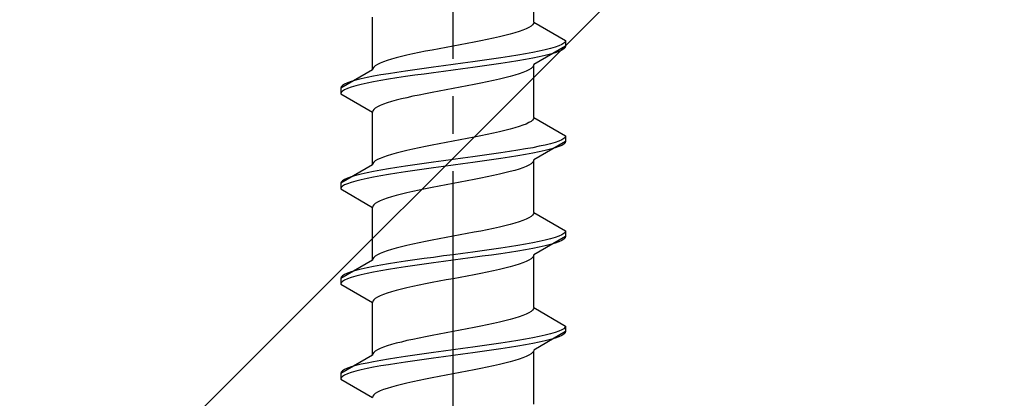
# Model space of a CAD drawing. Extents: x 0 to 1750, y 0 to 2615.
# Drawn here: x 266 to 292, y 1829 to 1839 of the extents above; entities that cross this region are included whole.
import ezdxf

# ---------------------------------------------------------------- set-up
doc = ezdxf.new("R2010")
doc.units = 0
doc.linetypes.add('YCENTER_1', pattern=[13, 10, -1, 1, -1])
doc.linetypes.add('YHIDDEN_1', pattern=[4, 3, -1])
doc.layers.add('YKK_13', color=4, linetype='CONTINUOUS', lineweight=30)
doc.layers.add('YSS_K', color=3, linetype='CONTINUOUS', lineweight=13)

msp = doc.modelspace()

# ---------------------------------------------------------------- linework, layer by layer
at = {"layer": 'YKK_13', "linetype": 'YCENTER_1'}
msp.add_line((277.5, 1811.645), (277.5, 1880.044), dxfattribs=at)
at = {"layer": 'YKK_13', "linetype": 'YHIDDEN_1'}
for p, q in [((279.65, 1838.621), (279.65, 1840.029)), ((275.35, 1837.351), (275.35, 1838.759)), ((279.65, 1838.621), (279.642, 1838.585)), ((279.65, 1838.621), (280.5, 1838.13)), ((279.261, 1838.374), (279.147, 1838.338)), ((279.362, 1838.409), (279.261, 1838.374)), ((279.449, 1838.444), (279.362, 1838.409)), ((279.52, 1838.48), (279.449, 1838.444)), ((279.577, 1838.515), (279.52, 1838.48)), ((279.617, 1838.55), (279.577, 1838.515)), ((279.642, 1838.585), (279.617, 1838.55)), ((278.056, 1838.092), (277.873, 1838.056)), ((278.235, 1838.127), (278.056, 1838.092)), ((278.409, 1838.162), (278.235, 1838.127)), ((278.575, 1838.197), (278.409, 1838.162)), ((278.733, 1838.233), (278.575, 1838.197)), ((278.882, 1838.268), (278.733, 1838.233)), ((279.02, 1838.303), (278.882, 1838.268)), ((279.147, 1838.338), (279.02, 1838.303)), ((280.489, 1838.095), (280.454, 1838.059)), ((280.5, 1838.13), (280.489, 1838.095)), ((280.5, 1838.13), (280.5, 1837.98)), ((276.765, 1837.845), (276.591, 1837.809)), ((276.944, 1837.88), (276.765, 1837.845)), ((277.127, 1837.915), (276.944, 1837.88)), ((277.313, 1837.95), (277.127, 1837.915)), ((277.5, 1837.986), (277.313, 1837.95)), ((277.687, 1838.021), (277.5, 1837.986)), ((277.873, 1838.056), (277.687, 1838.021)), ((279.798, 1837.848), (279.621, 1837.812)), ((280.5, 1837.98), (279.65, 1837.489)), ((279.957, 1837.883), (279.798, 1837.848)), ((280.098, 1837.918), (279.957, 1837.883)), ((280.219, 1837.954), (280.098, 1837.918)), ((280.319, 1837.989), (280.219, 1837.954)), ((280.319, 1837.839), (280.219, 1837.804)), ((280.398, 1838.024), (280.319, 1837.989)), ((280.398, 1837.874), (280.319, 1837.839)), ((280.454, 1838.059), (280.398, 1838.024)), ((280.454, 1837.909), (280.398, 1837.874)), ((280.489, 1837.945), (280.454, 1837.909)), ((280.5, 1837.98), (280.489, 1837.945)), ((275.638, 1837.562), (275.551, 1837.527)), ((275.739, 1837.598), (275.638, 1837.562)), ((275.853, 1837.633), (275.739, 1837.598)), ((275.98, 1837.668), (275.853, 1837.633)), ((276.118, 1837.703), (275.98, 1837.668)), ((276.267, 1837.739), (276.118, 1837.703)), ((276.425, 1837.774), (276.267, 1837.739)), ((276.591, 1837.809), (276.425, 1837.774)), ((278.021, 1837.566), (277.761, 1837.53)), ((278.276, 1837.601), (278.021, 1837.566)), ((278.526, 1837.636), (278.276, 1837.601)), ((278.768, 1837.671), (278.526, 1837.636)), ((279, 1837.707), (278.768, 1837.671)), ((279, 1837.557), (278.768, 1837.521)), ((279.221, 1837.742), (279, 1837.707)), ((279.221, 1837.592), (279, 1837.557)), ((279.428, 1837.777), (279.221, 1837.742)), ((279.428, 1837.627), (279.221, 1837.592)), ((279.621, 1837.812), (279.428, 1837.777)), ((279.621, 1837.662), (279.428, 1837.627)), ((279.798, 1837.698), (279.621, 1837.662)), ((279.957, 1837.733), (279.798, 1837.698)), ((280.098, 1837.768), (279.957, 1837.733)), ((280.219, 1837.804), (280.098, 1837.768)), ((275.35, 1837.351), (274.5, 1836.86)), ((275.358, 1837.386), (275.35, 1837.351)), ((275.383, 1837.421), (275.358, 1837.386)), ((275.423, 1837.457), (275.383, 1837.421)), ((275.48, 1837.492), (275.423, 1837.457)), ((275.551, 1837.527), (275.48, 1837.492)), ((276.232, 1837.319), (276, 1837.283)), ((276.474, 1837.354), (276.232, 1837.319)), ((276.724, 1837.389), (276.474, 1837.354)), ((276.979, 1837.424), (276.724, 1837.389)), ((277.239, 1837.46), (276.979, 1837.424)), ((277.239, 1837.31), (276.979, 1837.274)), ((277.5, 1837.495), (277.239, 1837.46)), ((277.5, 1837.345), (277.239, 1837.31)), ((277.761, 1837.53), (277.5, 1837.495)), ((277.761, 1837.38), (277.5, 1837.345)), ((278.021, 1837.416), (277.761, 1837.38)), ((278.276, 1837.451), (278.021, 1837.416)), ((278.526, 1837.486), (278.276, 1837.451)), ((278.768, 1837.521), (278.526, 1837.486)), ((279.449, 1837.313), (279.362, 1837.278)), ((279.52, 1837.348), (279.449, 1837.313)), ((279.577, 1837.383), (279.52, 1837.348)), ((279.617, 1837.419), (279.577, 1837.383)), ((279.642, 1837.454), (279.617, 1837.419)), ((279.65, 1837.489), (279.642, 1837.454)), ((279.65, 1836.081), (279.65, 1837.489)), ((274.781, 1837.036), (274.681, 1837.001)), ((274.902, 1837.072), (274.781, 1837.036)), ((275.043, 1837.107), (274.902, 1837.072)), ((275.202, 1837.142), (275.043, 1837.107)), ((275.379, 1837.177), (275.202, 1837.142)), ((275.572, 1837.213), (275.379, 1837.177)), ((275.572, 1837.063), (275.379, 1837.027)), ((275.779, 1837.248), (275.572, 1837.213)), ((275.779, 1837.098), (275.572, 1837.063)), ((276, 1837.283), (275.779, 1837.248)), ((276, 1837.133), (275.779, 1837.098)), ((276.232, 1837.169), (276, 1837.133)), ((276.474, 1837.204), (276.232, 1837.169)), ((276.724, 1837.239), (276.474, 1837.204)), ((276.979, 1837.274), (276.724, 1837.239)), ((278.409, 1837.031), (278.235, 1836.995)), ((278.575, 1837.066), (278.409, 1837.031)), ((278.733, 1837.101), (278.575, 1837.066)), ((278.882, 1837.136), (278.733, 1837.101)), ((279.02, 1837.172), (278.882, 1837.136)), ((279.147, 1837.207), (279.02, 1837.172)), ((279.261, 1837.242), (279.147, 1837.207)), ((279.362, 1837.278), (279.261, 1837.242)), ((274.511, 1836.895), (274.5, 1836.86)), ((274.5, 1836.86), (274.5, 1836.71)), ((274.546, 1836.931), (274.511, 1836.895)), ((274.546, 1836.781), (274.511, 1836.745)), ((274.602, 1836.966), (274.546, 1836.931)), ((274.602, 1836.816), (274.546, 1836.781)), ((274.681, 1837.001), (274.602, 1836.966)), ((274.681, 1836.851), (274.602, 1836.816)), ((274.781, 1836.886), (274.681, 1836.851)), ((274.902, 1836.922), (274.781, 1836.886)), ((275.043, 1836.957), (274.902, 1836.922)), ((275.202, 1836.992), (275.043, 1836.957)), ((275.379, 1837.027), (275.202, 1836.992)), ((277.127, 1836.784), (276.944, 1836.748)), ((277.313, 1836.819), (277.127, 1836.784)), ((277.5, 1836.854), (277.313, 1836.819)), ((277.687, 1836.889), (277.5, 1836.854)), ((277.873, 1836.925), (277.687, 1836.889)), ((278.056, 1836.96), (277.873, 1836.925)), ((278.235, 1836.995), (278.056, 1836.96)), ((274.511, 1836.745), (274.5, 1836.71)), ((274.5, 1836.71), (275.35, 1836.219)), ((275.98, 1836.537), (275.853, 1836.501)), ((276.118, 1836.572), (275.98, 1836.537)), ((276.267, 1836.607), (276.118, 1836.572)), ((276.425, 1836.643), (276.267, 1836.607)), ((276.591, 1836.678), (276.425, 1836.643)), ((276.765, 1836.713), (276.591, 1836.678)), ((276.944, 1836.748), (276.765, 1836.713)), ((275.358, 1836.254), (275.35, 1836.219)), ((275.383, 1836.29), (275.358, 1836.254)), ((275.423, 1836.325), (275.383, 1836.29)), ((275.48, 1836.36), (275.423, 1836.325)), ((275.551, 1836.396), (275.48, 1836.36)), ((275.638, 1836.431), (275.551, 1836.396)), ((275.739, 1836.466), (275.638, 1836.431)), ((275.853, 1836.501), (275.739, 1836.466)), ((275.35, 1834.811), (275.35, 1836.219)), ((279.617, 1836.01), (279.577, 1835.975)), ((279.642, 1836.045), (279.617, 1836.01)), ((279.65, 1836.081), (279.642, 1836.045)), ((279.65, 1836.081), (280.5, 1835.59)), ((278.882, 1835.728), (278.733, 1835.693)), ((279.02, 1835.763), (278.882, 1835.728)), ((279.147, 1835.798), (279.02, 1835.763)), ((279.261, 1835.834), (279.147, 1835.798)), ((279.362, 1835.869), (279.261, 1835.834)), ((279.449, 1835.904), (279.362, 1835.869)), ((279.52, 1835.94), (279.449, 1835.904)), ((279.577, 1835.975), (279.52, 1835.94)), ((277.687, 1835.481), (277.5, 1835.446)), ((277.873, 1835.516), (277.687, 1835.481)), ((278.056, 1835.552), (277.873, 1835.516)), ((278.235, 1835.587), (278.056, 1835.552)), ((278.409, 1835.622), (278.235, 1835.587)), ((278.575, 1835.657), (278.409, 1835.622)), ((278.733, 1835.693), (278.575, 1835.657)), ((280.398, 1835.484), (280.319, 1835.449)), ((280.454, 1835.519), (280.398, 1835.484)), ((280.489, 1835.555), (280.454, 1835.519)), ((280.5, 1835.59), (280.489, 1835.555)), ((280.5, 1835.59), (280.5, 1835.44)), ((276.267, 1835.199), (276.118, 1835.163)), ((276.425, 1835.234), (276.267, 1835.199)), ((276.591, 1835.269), (276.425, 1835.234)), ((276.765, 1835.305), (276.591, 1835.269)), ((276.944, 1835.34), (276.765, 1835.305)), ((277.127, 1835.375), (276.944, 1835.34)), ((277.313, 1835.41), (277.127, 1835.375)), ((277.5, 1835.446), (277.313, 1835.41)), ((279.221, 1835.202), (279, 1835.167)), ((279.428, 1835.237), (279.221, 1835.202)), ((279.621, 1835.272), (279.428, 1835.237)), ((279.798, 1835.308), (279.621, 1835.272)), ((280.5, 1835.44), (279.65, 1834.949)), ((279.957, 1835.343), (279.798, 1835.308)), ((279.957, 1835.193), (279.798, 1835.158)), ((280.098, 1835.378), (279.957, 1835.343)), ((280.098, 1835.228), (279.957, 1835.193)), ((280.219, 1835.414), (280.098, 1835.378)), ((280.219, 1835.264), (280.098, 1835.228)), ((280.319, 1835.449), (280.219, 1835.414)), ((280.319, 1835.299), (280.219, 1835.264)), ((280.398, 1835.334), (280.319, 1835.299)), ((280.454, 1835.369), (280.398, 1835.334)), ((280.489, 1835.405), (280.454, 1835.369)), ((280.5, 1835.44), (280.489, 1835.405)), ((275.48, 1834.952), (275.423, 1834.917)), ((275.551, 1834.987), (275.48, 1834.952)), ((275.638, 1835.022), (275.551, 1834.987)), ((275.739, 1835.058), (275.638, 1835.022)), ((275.853, 1835.093), (275.739, 1835.058)), ((275.98, 1835.128), (275.853, 1835.093)), ((276.118, 1835.163), (275.98, 1835.128)), ((277.5, 1834.955), (277.239, 1834.92)), ((277.761, 1834.99), (277.5, 1834.955)), ((278.021, 1835.026), (277.761, 1834.99)), ((278.276, 1835.061), (278.021, 1835.026)), ((278.526, 1835.096), (278.276, 1835.061)), ((278.526, 1834.946), (278.276, 1834.911)), ((278.768, 1835.131), (278.526, 1835.096)), ((278.768, 1834.981), (278.526, 1834.946)), ((279, 1835.167), (278.768, 1835.131)), ((279, 1835.017), (278.768, 1834.981)), ((279.221, 1835.052), (279, 1835.017)), ((279.428, 1835.087), (279.221, 1835.052)), ((279.621, 1835.122), (279.428, 1835.087)), ((279.798, 1835.158), (279.621, 1835.122)), ((279.65, 1834.949), (279.642, 1834.914)), ((279.65, 1833.541), (279.65, 1834.949)), ((275.35, 1834.811), (274.5, 1834.32)), ((275.358, 1834.846), (275.35, 1834.811)), ((275.383, 1834.881), (275.358, 1834.846)), ((275.572, 1834.673), (275.379, 1834.637)), ((275.423, 1834.917), (275.383, 1834.881)), ((275.779, 1834.708), (275.572, 1834.673)), ((276, 1834.743), (275.779, 1834.708)), ((276.232, 1834.779), (276, 1834.743)), ((276.474, 1834.814), (276.232, 1834.779)), ((276.724, 1834.849), (276.474, 1834.814)), ((276.724, 1834.699), (276.474, 1834.664)), ((276.979, 1834.884), (276.724, 1834.849)), ((276.979, 1834.734), (276.724, 1834.699)), ((277.239, 1834.92), (276.979, 1834.884)), ((277.239, 1834.77), (276.979, 1834.734)), ((277.5, 1834.805), (277.239, 1834.77)), ((277.761, 1834.84), (277.5, 1834.805)), ((278.021, 1834.876), (277.761, 1834.84)), ((278.276, 1834.911), (278.021, 1834.876)), ((279.147, 1834.667), (279.02, 1834.632)), ((279.261, 1834.702), (279.147, 1834.667)), ((279.362, 1834.738), (279.261, 1834.702)), ((279.449, 1834.773), (279.362, 1834.738)), ((279.52, 1834.808), (279.449, 1834.773)), ((279.577, 1834.843), (279.52, 1834.808)), ((279.617, 1834.879), (279.577, 1834.843)), ((279.642, 1834.914), (279.617, 1834.879)), ((274.602, 1834.426), (274.546, 1834.391)), ((274.681, 1834.461), (274.602, 1834.426)), ((274.781, 1834.496), (274.681, 1834.461)), ((274.902, 1834.532), (274.781, 1834.496)), ((275.043, 1834.567), (274.902, 1834.532)), ((275.043, 1834.417), (274.902, 1834.382)), ((275.202, 1834.602), (275.043, 1834.567)), ((275.202, 1834.452), (275.043, 1834.417)), ((275.379, 1834.637), (275.202, 1834.602)), ((275.379, 1834.487), (275.202, 1834.452)), ((275.572, 1834.523), (275.379, 1834.487)), ((275.779, 1834.558), (275.572, 1834.523)), ((276, 1834.593), (275.779, 1834.558)), ((276.232, 1834.629), (276, 1834.593)), ((276.474, 1834.664), (276.232, 1834.629)), ((278.056, 1834.42), (277.873, 1834.385)), ((278.235, 1834.455), (278.056, 1834.42)), ((278.409, 1834.491), (278.235, 1834.455)), ((278.575, 1834.526), (278.409, 1834.491)), ((278.733, 1834.561), (278.575, 1834.526)), ((278.882, 1834.596), (278.733, 1834.561)), ((279.02, 1834.632), (278.882, 1834.596)), ((274.511, 1834.355), (274.5, 1834.32)), ((274.5, 1834.32), (274.5, 1834.17)), ((274.511, 1834.205), (274.5, 1834.17)), ((274.5, 1834.17), (275.35, 1833.679)), ((274.546, 1834.391), (274.511, 1834.355)), ((274.546, 1834.241), (274.511, 1834.205)), ((274.602, 1834.276), (274.546, 1834.241)), ((274.681, 1834.311), (274.602, 1834.276)), ((274.781, 1834.346), (274.681, 1834.311)), ((274.902, 1834.382), (274.781, 1834.346)), ((276.765, 1834.173), (276.591, 1834.138)), ((276.944, 1834.208), (276.765, 1834.173)), ((277.127, 1834.244), (276.944, 1834.208)), ((277.313, 1834.279), (277.127, 1834.244)), ((277.5, 1834.314), (277.313, 1834.279)), ((277.687, 1834.349), (277.5, 1834.314)), ((277.873, 1834.385), (277.687, 1834.349)), ((275.638, 1833.891), (275.551, 1833.856)), ((275.739, 1833.926), (275.638, 1833.891)), ((275.853, 1833.961), (275.739, 1833.926)), ((275.98, 1833.997), (275.853, 1833.961)), ((276.118, 1834.032), (275.98, 1833.997)), ((276.267, 1834.067), (276.118, 1834.032)), ((276.425, 1834.103), (276.267, 1834.067)), ((276.591, 1834.138), (276.425, 1834.103)), ((275.358, 1833.714), (275.35, 1833.679)), ((275.35, 1832.271), (275.35, 1833.679)), ((275.383, 1833.75), (275.358, 1833.714)), ((275.423, 1833.785), (275.383, 1833.75)), ((275.48, 1833.82), (275.423, 1833.785)), ((275.551, 1833.856), (275.48, 1833.82)), ((279.449, 1833.364), (279.362, 1833.329)), ((279.52, 1833.4), (279.449, 1833.364)), ((279.577, 1833.435), (279.52, 1833.4)), ((279.617, 1833.47), (279.577, 1833.435)), ((279.642, 1833.505), (279.617, 1833.47)), ((279.65, 1833.541), (279.642, 1833.505)), ((279.65, 1833.541), (280.5, 1833.05)), ((278.575, 1833.117), (278.409, 1833.082)), ((278.733, 1833.153), (278.575, 1833.117)), ((278.882, 1833.188), (278.733, 1833.153)), ((279.02, 1833.223), (278.882, 1833.188)), ((279.147, 1833.258), (279.02, 1833.223)), ((279.261, 1833.294), (279.147, 1833.258)), ((279.362, 1833.329), (279.261, 1833.294)), ((277.127, 1832.835), (276.944, 1832.8)), ((277.313, 1832.87), (277.127, 1832.835)), ((277.5, 1832.906), (277.313, 1832.87)), ((277.687, 1832.941), (277.5, 1832.906)), ((277.873, 1832.976), (277.687, 1832.941)), ((278.056, 1833.012), (277.873, 1832.976)), ((278.235, 1833.047), (278.056, 1833.012)), ((278.409, 1833.082), (278.235, 1833.047)), ((280.5, 1832.9), (279.65, 1832.409)), ((280.098, 1832.838), (279.957, 1832.803)), ((280.219, 1832.874), (280.098, 1832.838)), ((280.319, 1832.909), (280.219, 1832.874)), ((280.398, 1832.944), (280.319, 1832.909)), ((280.454, 1832.979), (280.398, 1832.944)), ((280.454, 1832.829), (280.398, 1832.794)), ((280.489, 1833.015), (280.454, 1832.979)), ((280.489, 1832.865), (280.454, 1832.829)), ((280.5, 1833.05), (280.489, 1833.015)), ((280.5, 1832.9), (280.489, 1832.865)), ((280.5, 1833.05), (280.5, 1832.9)), ((275.98, 1832.588), (275.853, 1832.553)), ((276.118, 1832.623), (275.98, 1832.588)), ((276.267, 1832.659), (276.118, 1832.623)), ((276.425, 1832.694), (276.267, 1832.659)), ((276.591, 1832.729), (276.425, 1832.694)), ((276.765, 1832.765), (276.591, 1832.729)), ((276.944, 1832.8), (276.765, 1832.765)), ((278.768, 1832.591), (278.526, 1832.556)), ((279, 1832.627), (278.768, 1832.591)), ((279.221, 1832.662), (279, 1832.627)), ((279.428, 1832.697), (279.221, 1832.662)), ((279.621, 1832.732), (279.428, 1832.697)), ((279.621, 1832.582), (279.428, 1832.547)), ((279.798, 1832.768), (279.621, 1832.732)), ((279.798, 1832.618), (279.621, 1832.582)), ((279.957, 1832.803), (279.798, 1832.768)), ((279.957, 1832.653), (279.798, 1832.618)), ((280.098, 1832.688), (279.957, 1832.653)), ((280.219, 1832.724), (280.098, 1832.688)), ((280.319, 1832.759), (280.219, 1832.724)), ((280.398, 1832.794), (280.319, 1832.759)), ((275.358, 1832.306), (275.35, 1832.271)), ((275.383, 1832.341), (275.358, 1832.306)), ((275.423, 1832.377), (275.383, 1832.341)), ((275.48, 1832.412), (275.423, 1832.377)), ((275.551, 1832.447), (275.48, 1832.412)), ((275.638, 1832.482), (275.551, 1832.447)), ((275.739, 1832.518), (275.638, 1832.482)), ((275.853, 1832.553), (275.739, 1832.518)), ((276.724, 1832.309), (276.474, 1832.274)), ((276.979, 1832.344), (276.724, 1832.309)), ((277.239, 1832.38), (276.979, 1832.344)), ((277.5, 1832.415), (277.239, 1832.38)), ((277.761, 1832.45), (277.5, 1832.415)), ((278.021, 1832.486), (277.761, 1832.45)), ((278.021, 1832.336), (277.761, 1832.3)), ((278.276, 1832.521), (278.021, 1832.486)), ((278.276, 1832.371), (278.021, 1832.336)), ((278.526, 1832.556), (278.276, 1832.521)), ((278.526, 1832.406), (278.276, 1832.371)), ((278.768, 1832.441), (278.526, 1832.406)), ((279, 1832.477), (278.768, 1832.441)), ((279.221, 1832.512), (279, 1832.477)), ((279.428, 1832.547), (279.221, 1832.512)), ((279.577, 1832.303), (279.52, 1832.268)), ((279.617, 1832.339), (279.577, 1832.303)), ((279.642, 1832.374), (279.617, 1832.339)), ((279.65, 1832.409), (279.642, 1832.374)), ((279.65, 1831.001), (279.65, 1832.409)), ((275.35, 1832.271), (274.5, 1831.78)), ((275.202, 1832.062), (275.043, 1832.027)), ((275.379, 1832.097), (275.202, 1832.062)), ((275.572, 1832.133), (275.379, 1832.097)), ((275.779, 1832.168), (275.572, 1832.133)), ((276, 1832.203), (275.779, 1832.168)), ((276, 1832.053), (275.779, 1832.018)), ((276.232, 1832.239), (276, 1832.203)), ((276.232, 1832.089), (276, 1832.053)), ((276.474, 1832.274), (276.232, 1832.239)), ((276.474, 1832.124), (276.232, 1832.089)), ((276.724, 1832.159), (276.474, 1832.124)), ((276.979, 1832.194), (276.724, 1832.159)), ((277.239, 1832.23), (276.979, 1832.194)), ((277.5, 1832.265), (277.239, 1832.23)), ((277.761, 1832.3), (277.5, 1832.265)), ((278.882, 1832.056), (278.733, 1832.021)), ((279.02, 1832.092), (278.882, 1832.056)), ((279.147, 1832.127), (279.02, 1832.092)), ((279.261, 1832.162), (279.147, 1832.127)), ((279.362, 1832.198), (279.261, 1832.162)), ((279.449, 1832.233), (279.362, 1832.198)), ((279.52, 1832.268), (279.449, 1832.233)), ((274.511, 1831.815), (274.5, 1831.78)), ((274.5, 1831.78), (274.5, 1831.63)), ((274.546, 1831.851), (274.511, 1831.815)), ((274.602, 1831.886), (274.546, 1831.851)), ((274.681, 1831.921), (274.602, 1831.886)), ((274.781, 1831.956), (274.681, 1831.921)), ((274.781, 1831.806), (274.681, 1831.771)), ((274.902, 1831.992), (274.781, 1831.956)), ((274.902, 1831.842), (274.781, 1831.806)), ((275.043, 1832.027), (274.902, 1831.992)), ((275.043, 1831.877), (274.902, 1831.842)), ((275.202, 1831.912), (275.043, 1831.877)), ((275.379, 1831.947), (275.202, 1831.912)), ((275.572, 1831.983), (275.379, 1831.947)), ((275.779, 1832.018), (275.572, 1831.983)), ((277.687, 1831.809), (277.5, 1831.774)), ((277.873, 1831.845), (277.687, 1831.809)), ((278.056, 1831.88), (277.873, 1831.845)), ((278.235, 1831.915), (278.056, 1831.88)), ((278.409, 1831.951), (278.235, 1831.915)), ((278.575, 1831.986), (278.409, 1831.951)), ((278.733, 1832.021), (278.575, 1831.986)), ((274.511, 1831.665), (274.5, 1831.63)), ((274.5, 1831.63), (275.35, 1831.139)), ((274.546, 1831.701), (274.511, 1831.665)), ((274.602, 1831.736), (274.546, 1831.701)), ((274.681, 1831.771), (274.602, 1831.736)), ((276.267, 1831.527), (276.118, 1831.492)), ((276.425, 1831.563), (276.267, 1831.527)), ((276.591, 1831.598), (276.425, 1831.563)), ((276.765, 1831.633), (276.591, 1831.598)), ((276.944, 1831.668), (276.765, 1831.633)), ((277.127, 1831.704), (276.944, 1831.668)), ((277.313, 1831.739), (277.127, 1831.704)), ((277.5, 1831.774), (277.313, 1831.739)), ((275.48, 1831.28), (275.423, 1831.245)), ((275.551, 1831.316), (275.48, 1831.28)), ((275.638, 1831.351), (275.551, 1831.316)), ((275.739, 1831.386), (275.638, 1831.351)), ((275.853, 1831.421), (275.739, 1831.386)), ((275.98, 1831.457), (275.853, 1831.421)), ((276.118, 1831.492), (275.98, 1831.457)), ((275.358, 1831.174), (275.35, 1831.139)), ((275.35, 1829.731), (275.35, 1831.139)), ((275.383, 1831.21), (275.358, 1831.174)), ((275.423, 1831.245), (275.383, 1831.21)), ((279.65, 1831.001), (279.642, 1830.965)), ((279.65, 1831.001), (280.5, 1830.51)), ((279.261, 1830.754), (279.147, 1830.718)), ((279.362, 1830.789), (279.261, 1830.754)), ((279.449, 1830.824), (279.362, 1830.789)), ((279.52, 1830.86), (279.449, 1830.824)), ((279.577, 1830.895), (279.52, 1830.86)), ((279.617, 1830.93), (279.577, 1830.895)), ((279.642, 1830.965), (279.617, 1830.93)), ((278.056, 1830.472), (277.873, 1830.436)), ((278.235, 1830.507), (278.056, 1830.472)), ((278.409, 1830.542), (278.235, 1830.507)), ((278.575, 1830.577), (278.409, 1830.542)), ((278.733, 1830.613), (278.575, 1830.577)), ((278.882, 1830.648), (278.733, 1830.613)), ((279.02, 1830.683), (278.882, 1830.648)), ((279.147, 1830.718), (279.02, 1830.683)), ((280.489, 1830.475), (280.454, 1830.439)), ((280.5, 1830.51), (280.489, 1830.475)), ((280.5, 1830.51), (280.5, 1830.36)), ((276.765, 1830.225), (276.591, 1830.189)), ((276.944, 1830.26), (276.765, 1830.225)), ((277.127, 1830.295), (276.944, 1830.26)), ((277.313, 1830.33), (277.127, 1830.295)), ((277.5, 1830.366), (277.313, 1830.33)), ((277.687, 1830.401), (277.5, 1830.366)), ((277.873, 1830.436), (277.687, 1830.401)), ((279.798, 1830.228), (279.621, 1830.192)), ((280.5, 1830.36), (279.65, 1829.869)), ((279.957, 1830.263), (279.798, 1830.228)), ((280.098, 1830.298), (279.957, 1830.263)), ((280.219, 1830.334), (280.098, 1830.298)), ((280.319, 1830.369), (280.219, 1830.334)), ((280.319, 1830.219), (280.219, 1830.184)), ((280.398, 1830.404), (280.319, 1830.369)), ((280.398, 1830.254), (280.319, 1830.219)), ((280.454, 1830.439), (280.398, 1830.404)), ((280.454, 1830.289), (280.398, 1830.254)), ((280.489, 1830.325), (280.454, 1830.289)), ((280.5, 1830.36), (280.489, 1830.325)), ((275.638, 1829.942), (275.551, 1829.907)), ((275.739, 1829.978), (275.638, 1829.942)), ((275.853, 1830.013), (275.739, 1829.978)), ((275.98, 1830.048), (275.853, 1830.013)), ((276.118, 1830.083), (275.98, 1830.048)), ((276.267, 1830.119), (276.118, 1830.083)), ((276.425, 1830.154), (276.267, 1830.119)), ((276.591, 1830.189), (276.425, 1830.154)), ((278.021, 1829.946), (277.761, 1829.91)), ((278.276, 1829.981), (278.021, 1829.946)), ((278.526, 1830.016), (278.276, 1829.981)), ((278.768, 1830.051), (278.526, 1830.016)), ((279, 1830.087), (278.768, 1830.051)), ((279.221, 1830.122), (279, 1830.087)), ((279.221, 1829.972), (279, 1829.937)), ((279.428, 1830.157), (279.221, 1830.122)), ((279.428, 1830.007), (279.221, 1829.972)), ((279.621, 1830.192), (279.428, 1830.157)), ((279.621, 1830.042), (279.428, 1830.007)), ((279.798, 1830.078), (279.621, 1830.042)), ((279.957, 1830.113), (279.798, 1830.078)), ((280.098, 1830.148), (279.957, 1830.113)), ((280.219, 1830.184), (280.098, 1830.148)), ((275.35, 1829.731), (274.5, 1829.24)), ((275.358, 1829.766), (275.35, 1829.731)), ((275.383, 1829.801), (275.358, 1829.766)), ((275.423, 1829.837), (275.383, 1829.801)), ((275.48, 1829.872), (275.423, 1829.837)), ((275.551, 1829.907), (275.48, 1829.872)), ((276.232, 1829.699), (276, 1829.663)), ((276.474, 1829.734), (276.232, 1829.699)), ((276.724, 1829.769), (276.474, 1829.734)), ((276.979, 1829.804), (276.724, 1829.769)), ((277.239, 1829.84), (276.979, 1829.804)), ((277.239, 1829.69), (276.979, 1829.654)), ((277.5, 1829.875), (277.239, 1829.84)), ((277.5, 1829.725), (277.239, 1829.69)), ((277.761, 1829.91), (277.5, 1829.875)), ((277.761, 1829.76), (277.5, 1829.725)), ((278.021, 1829.796), (277.761, 1829.76)), ((278.276, 1829.831), (278.021, 1829.796)), ((278.526, 1829.866), (278.276, 1829.831)), ((278.768, 1829.901), (278.526, 1829.866)), ((279, 1829.937), (278.768, 1829.901)), ((279.449, 1829.693), (279.362, 1829.658)), ((279.52, 1829.728), (279.449, 1829.693)), ((279.577, 1829.763), (279.52, 1829.728)), ((279.617, 1829.799), (279.577, 1829.763)), ((279.642, 1829.834), (279.617, 1829.799)), ((279.65, 1829.869), (279.642, 1829.834)), ((279.65, 1828.421), (279.65, 1829.829)), ((274.781, 1829.416), (274.681, 1829.381)), ((274.902, 1829.452), (274.781, 1829.416)), ((275.043, 1829.487), (274.902, 1829.452)), ((275.202, 1829.522), (275.043, 1829.487)), ((275.379, 1829.557), (275.202, 1829.522)), ((275.572, 1829.593), (275.379, 1829.557)), ((275.572, 1829.443), (275.379, 1829.407)), ((275.779, 1829.628), (275.572, 1829.593)), ((275.779, 1829.478), (275.572, 1829.443)), ((276, 1829.663), (275.779, 1829.628)), ((276, 1829.513), (275.779, 1829.478)), ((276.232, 1829.549), (276, 1829.513)), ((276.474, 1829.584), (276.232, 1829.549)), ((276.724, 1829.619), (276.474, 1829.584)), ((276.979, 1829.654), (276.724, 1829.619)), ((278.575, 1829.446), (278.409, 1829.411)), ((278.733, 1829.481), (278.575, 1829.446)), ((278.882, 1829.516), (278.733, 1829.481)), ((279.02, 1829.552), (278.882, 1829.516)), ((279.147, 1829.587), (279.02, 1829.552)), ((279.261, 1829.622), (279.147, 1829.587)), ((279.362, 1829.658), (279.261, 1829.622)), ((274.511, 1829.275), (274.5, 1829.24)), ((274.5, 1829.24), (274.5, 1829.09)), ((274.546, 1829.311), (274.511, 1829.275)), ((274.546, 1829.161), (274.511, 1829.125)), ((274.602, 1829.346), (274.546, 1829.311)), ((274.602, 1829.196), (274.546, 1829.161)), ((274.681, 1829.381), (274.602, 1829.346)), ((274.681, 1829.231), (274.602, 1829.196)), ((274.781, 1829.266), (274.681, 1829.231)), ((274.902, 1829.302), (274.781, 1829.266)), ((275.043, 1829.337), (274.902, 1829.302)), ((275.202, 1829.372), (275.043, 1829.337)), ((275.379, 1829.407), (275.202, 1829.372)), ((277.127, 1829.164), (276.944, 1829.128)), ((277.313, 1829.199), (277.127, 1829.164)), ((277.5, 1829.234), (277.313, 1829.199)), ((277.687, 1829.269), (277.5, 1829.234)), ((277.873, 1829.305), (277.687, 1829.269)), ((278.056, 1829.34), (277.873, 1829.305)), ((278.235, 1829.375), (278.056, 1829.34)), ((278.409, 1829.411), (278.235, 1829.375)), ((274.511, 1829.125), (274.5, 1829.09)), ((274.5, 1829.09), (275.35, 1828.599)), ((275.98, 1828.917), (275.853, 1828.881)), ((276.118, 1828.952), (275.98, 1828.917)), ((276.267, 1828.987), (276.118, 1828.952)), ((276.425, 1829.023), (276.267, 1828.987)), ((276.591, 1829.058), (276.425, 1829.023)), ((276.765, 1829.093), (276.591, 1829.058)), ((276.944, 1829.128), (276.765, 1829.093)), ((275.358, 1828.634), (275.35, 1828.599)), ((275.383, 1828.67), (275.358, 1828.634)), ((275.423, 1828.705), (275.383, 1828.67)), ((275.48, 1828.74), (275.423, 1828.705)), ((275.551, 1828.776), (275.48, 1828.74)), ((275.638, 1828.811), (275.551, 1828.776)), ((275.739, 1828.846), (275.638, 1828.811)), ((275.853, 1828.881), (275.739, 1828.846))]:
    msp.add_line(p, q, dxfattribs=at)
at = {"layer": 'YSS_K'}
msp.add_line((307.5, 1864.999), (202.5, 1759.999), dxfattribs=at)

doc.saveas('drawing.dxf')
